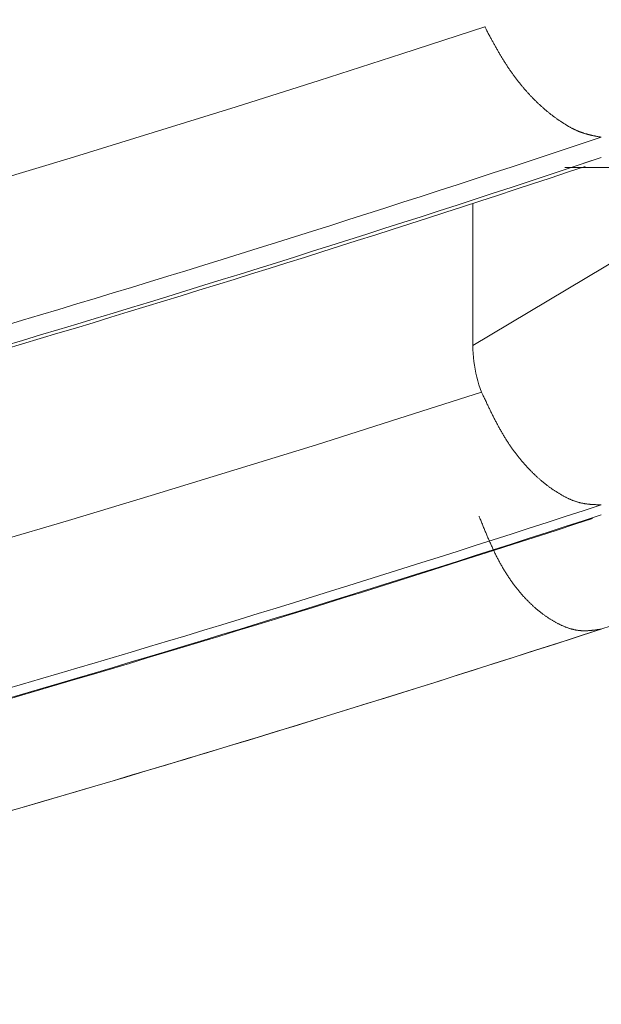
# Model space of a CAD drawing. Extents: x 5162 to 6481, y -3529 to -2085.
# Drawn here: x 5553 to 5553, y -3360 to -3359 of the extents above; entities that cross this region are included whole.
import ezdxf

# ---------------------------------------------------------------- set-up
doc = ezdxf.new("R2010")
doc.units = 0
doc.header["$LTSCALE"] = 2
doc.linetypes.add('DASHED', pattern=[15, 7, -8])
doc.layers.get('0').update_dxf_attribs({"linetype": 'CONTINUOUS'})
doc.layers.add('繪圖線', color=7, linetype='CONTINUOUS')
doc.styles.add('KHOI', font='arial.ttf')
doc.dimstyles.new('khoi', dxfattribs={"dimtxt": 20, "dimasz": 20, "dimexe": 5, "dimexo": 0, "dimgap": 5, "dimtad": 1, "dimdec": 0, "dimzin": 0, "dimdsep": 46, "dimtxsty": 'KHOI', "dimcen": 0.09, "dimclrd": 251, "dimclre": 251, "dimadec": 0, "dimazin": 0, "dimtfac": 1, "dimtdec": 0, "dimtix": 1, "dimtofl": 0, "dimtmove": 0, "dimatfit": 3, "dimfxl": 0, "dimtolj": 1, "dimtzin": 0, "dimarcsym": 0})

msp = doc.modelspace()

# ---------------------------------------------------------------- linework, layer by layer
at = {"layer": '繪圖線', "color": 7, "linetype": 'Continuous', "lineweight": 0}
for p, q in [((5553.12112, -3358.8614), (5553.06328, -3358.88029)), ((5553.12132, -3358.86177), (5553.12112, -3358.8614)), ((5553.12155, -3358.86219), (5553.12132, -3358.86177)), ((5553.1218, -3358.86266), (5553.12155, -3358.86219)), ((5553.12207, -3358.86317), (5553.1218, -3358.86266)), ((5553.12236, -3358.86371), (5553.12207, -3358.86317)), ((5553.12266, -3358.86428), (5553.12236, -3358.86371)), ((5553.12298, -3358.86487), (5553.12266, -3358.86428)), ((5553.1233, -3358.86547), (5553.12298, -3358.86487)), ((5553.12363, -3358.86608), (5553.1233, -3358.86547)), ((5553.12396, -3358.86669), (5553.12363, -3358.86608)), ((5553.12429, -3358.8673), (5553.12396, -3358.86669)), ((5553.12462, -3358.86791), (5553.12429, -3358.8673)), ((5553.12493, -3358.86849), (5553.12462, -3358.86791)), ((5553.12524, -3358.86906), (5553.12493, -3358.86849)), ((5553.12555, -3358.86962), (5553.12524, -3358.86906)), ((5553.12585, -3358.87017), (5553.12555, -3358.86962)), ((5553.12614, -3358.87071), (5553.12585, -3358.87017)), ((5553.12643, -3358.87124), (5553.12614, -3358.87071)), ((5553.12672, -3358.87176), (5553.12643, -3358.87124)), ((5553.12701, -3358.87228), (5553.12672, -3358.87176)), ((5553.12729, -3358.8728), (5553.12701, -3358.87228)), ((5553.12758, -3358.87332), (5553.12729, -3358.8728)), ((5553.12787, -3358.87383), (5553.12758, -3358.87332)), ((5553.06328, -3358.88029), (5553.00544, -3358.8989)), ((5553.12815, -3358.87435), (5553.12787, -3358.87383)), ((5553.12845, -3358.87487), (5553.12815, -3358.87435)), ((5553.12874, -3358.87539), (5553.12845, -3358.87487)), ((5553.12903, -3358.87591), (5553.12874, -3358.87539)), ((5553.12933, -3358.87644), (5553.12903, -3358.87591)), ((5553.12963, -3358.87697), (5553.12933, -3358.87644)), ((5553.12994, -3358.8775), (5553.12963, -3358.87697)), ((5553.13024, -3358.87803), (5553.12994, -3358.8775)), ((5553.13054, -3358.87855), (5553.13024, -3358.87803)), ((5553.13085, -3358.87908), (5553.13054, -3358.87855)), ((5553.13116, -3358.87961), (5553.13085, -3358.87908)), ((5553.13146, -3358.88014), (5553.13116, -3358.87961)), ((5553.13177, -3358.88066), (5553.13146, -3358.88014)), ((5553.13208, -3358.88118), (5553.13177, -3358.88066)), ((5553.13239, -3358.8817), (5553.13208, -3358.88118)), ((5553.1327, -3358.88222), (5553.13239, -3358.8817)), ((5553.133, -3358.88273), (5553.1327, -3358.88222)), ((5553.13331, -3358.88324), (5553.133, -3358.88273)), ((5553.13362, -3358.88375), (5553.13331, -3358.88324)), ((5553.13394, -3358.88426), (5553.13362, -3358.88375)), ((5553.13425, -3358.88477), (5553.13394, -3358.88426)), ((5553.13456, -3358.88527), (5553.13425, -3358.88477)), ((5553.13487, -3358.88578), (5553.13456, -3358.88527)), ((5553.13519, -3358.88628), (5553.13487, -3358.88578)), ((5553.13551, -3358.88678), (5553.13519, -3358.88628)), ((5553.13582, -3358.88727), (5553.13551, -3358.88678)), ((5553.13614, -3358.88777), (5553.13582, -3358.88727)), ((5553.13646, -3358.88826), (5553.13614, -3358.88777)), ((5553.13678, -3358.88876), (5553.13646, -3358.88826)), ((5553.13711, -3358.88925), (5553.13678, -3358.88876)), ((5553.13743, -3358.88974), (5553.13711, -3358.88925)), ((5553.13776, -3358.89023), (5553.13743, -3358.88974)), ((5553.13808, -3358.89071), (5553.13776, -3358.89023)), ((5553.13841, -3358.89119), (5553.13808, -3358.89071)), ((5553.13874, -3358.89168), (5553.13841, -3358.89119)), ((5553.13907, -3358.89215), (5553.13874, -3358.89168)), ((5553.1394, -3358.89263), (5553.13907, -3358.89215)), ((5553.13973, -3358.89311), (5553.1394, -3358.89263)), ((5553.14007, -3358.89358), (5553.13973, -3358.89311)), ((5553.1404, -3358.89405), (5553.14007, -3358.89358)), ((5553.14074, -3358.89452), (5553.1404, -3358.89405)), ((5553.00544, -3358.8989), (5552.94758, -3358.91722)), ((5553.14108, -3358.89498), (5553.14074, -3358.89452)), ((5553.14141, -3358.89545), (5553.14108, -3358.89498)), ((5553.14175, -3358.89591), (5553.14141, -3358.89545)), ((5553.14209, -3358.89637), (5553.14175, -3358.89591)), ((5553.14244, -3358.89682), (5553.14209, -3358.89637)), ((5553.14278, -3358.89728), (5553.14244, -3358.89682)), ((5553.14312, -3358.89773), (5553.14278, -3358.89728)), ((5553.14347, -3358.89818), (5553.14312, -3358.89773)), ((5553.14381, -3358.89863), (5553.14347, -3358.89818)), ((5553.14416, -3358.89907), (5553.14381, -3358.89863)), ((5553.14451, -3358.89952), (5553.14416, -3358.89907)), ((5553.14485, -3358.89996), (5553.14451, -3358.89952)), ((5553.1452, -3358.9004), (5553.14485, -3358.89996)), ((5553.14555, -3358.90083), (5553.1452, -3358.9004)), ((5553.14591, -3358.90127), (5553.14555, -3358.90083)), ((5553.14626, -3358.9017), (5553.14591, -3358.90127)), ((5553.14661, -3358.90213), (5553.14626, -3358.9017)), ((5553.14696, -3358.90256), (5553.14661, -3358.90213)), ((5553.14732, -3358.90298), (5553.14696, -3358.90256)), ((5553.14767, -3358.9034), (5553.14732, -3358.90298)), ((5553.14803, -3358.90382), (5553.14767, -3358.9034)), ((5553.14838, -3358.90424), (5553.14803, -3358.90382)), ((5553.14874, -3358.90466), (5553.14838, -3358.90424)), ((5553.1491, -3358.90507), (5553.14874, -3358.90466)), ((5553.14946, -3358.90548), (5553.1491, -3358.90507)), ((5553.14982, -3358.90589), (5553.14946, -3358.90548)), ((5553.15018, -3358.9063), (5553.14982, -3358.90589)), ((5553.15054, -3358.9067), (5553.15018, -3358.9063)), ((5553.1509, -3358.9071), (5553.15054, -3358.9067)), ((5553.15126, -3358.9075), (5553.1509, -3358.9071)), ((5553.15162, -3358.9079), (5553.15126, -3358.9075)), ((5553.15198, -3358.90829), (5553.15162, -3358.9079)), ((5553.15234, -3358.90868), (5553.15198, -3358.90829)), ((5553.15271, -3358.90907), (5553.15234, -3358.90868)), ((5553.15307, -3358.90946), (5553.15271, -3358.90907)), ((5553.15343, -3358.90984), (5553.15307, -3358.90946)), ((5553.1538, -3358.91022), (5553.15343, -3358.90984)), ((5553.15416, -3358.9106), (5553.1538, -3358.91022)), ((5553.15453, -3358.91098), (5553.15416, -3358.9106)), ((5553.15489, -3358.91135), (5553.15453, -3358.91098)), ((5553.15526, -3358.91173), (5553.15489, -3358.91135)), ((5553.15563, -3358.9121), (5553.15526, -3358.91173)), ((5553.15599, -3358.91246), (5553.15563, -3358.9121)), ((5553.15636, -3358.91283), (5553.15599, -3358.91246)), ((5553.15672, -3358.91319), (5553.15636, -3358.91283)), ((5553.15709, -3358.91355), (5553.15672, -3358.91319)), ((5553.15746, -3358.9139), (5553.15709, -3358.91355)), ((5553.15782, -3358.91426), (5553.15746, -3358.9139)), ((5553.15819, -3358.91461), (5553.15782, -3358.91426)), ((5553.15856, -3358.91496), (5553.15819, -3358.91461)), ((5553.15893, -3358.91531), (5553.15856, -3358.91496)), ((5552.94758, -3358.91722), (5552.88968, -3358.93525)), ((5553.15929, -3358.91565), (5553.15893, -3358.91531)), ((5553.15966, -3358.91599), (5553.15929, -3358.91565)), ((5553.16003, -3358.91633), (5553.15966, -3358.91599)), ((5553.1604, -3358.91667), (5553.16003, -3358.91633)), ((5553.16076, -3358.917), (5553.1604, -3358.91667)), ((5553.16113, -3358.91733), (5553.16076, -3358.917)), ((5553.1615, -3358.91766), (5553.16113, -3358.91733)), ((5553.16187, -3358.91798), (5553.1615, -3358.91766)), ((5553.16223, -3358.91831), (5553.16187, -3358.91798)), ((5553.1626, -3358.91863), (5553.16223, -3358.91831)), ((5553.16297, -3358.91895), (5553.1626, -3358.91863)), ((5553.16334, -3358.91926), (5553.16297, -3358.91895)), ((5553.1637, -3358.91957), (5553.16334, -3358.91926)), ((5553.16407, -3358.91989), (5553.1637, -3358.91957)), ((5553.16444, -3358.92019), (5553.16407, -3358.91989)), ((5553.1648, -3358.9205), (5553.16444, -3358.92019)), ((5553.16517, -3358.9208), (5553.1648, -3358.9205)), ((5553.16554, -3358.9211), (5553.16517, -3358.9208)), ((5553.1659, -3358.9214), (5553.16554, -3358.9211)), ((5553.16627, -3358.9217), (5553.1659, -3358.9214)), ((5553.16664, -3358.92199), (5553.16627, -3358.9217)), ((5553.167, -3358.92228), (5553.16664, -3358.92199)), ((5553.16737, -3358.92257), (5553.167, -3358.92228)), ((5553.16773, -3358.92285), (5553.16737, -3358.92257)), ((5553.1681, -3358.92314), (5553.16773, -3358.92285)), ((5553.16847, -3358.92342), (5553.1681, -3358.92314)), ((5553.16883, -3358.9237), (5553.16847, -3358.92342)), ((5553.1692, -3358.92397), (5553.16883, -3358.9237)), ((5553.16956, -3358.92425), (5553.1692, -3358.92397)), ((5553.16993, -3358.92452), (5553.16956, -3358.92425)), ((5553.17029, -3358.92479), (5553.16993, -3358.92452)), ((5553.17066, -3358.92505), (5553.17029, -3358.92479)), ((5553.17102, -3358.92532), (5553.17066, -3358.92505)), ((5553.17139, -3358.92558), (5553.17102, -3358.92532)), ((5553.17175, -3358.92584), (5553.17139, -3358.92558)), ((5553.17212, -3358.9261), (5553.17175, -3358.92584)), ((5553.17248, -3358.92636), (5553.17212, -3358.9261)), ((5553.17285, -3358.92661), (5553.17248, -3358.92636)), ((5553.17321, -3358.92686), (5553.17285, -3358.92661)), ((5553.17357, -3358.92711), (5553.17321, -3358.92686)), ((5553.17394, -3358.92735), (5553.17357, -3358.92711)), ((5553.1743, -3358.9276), (5553.17394, -3358.92735)), ((5553.17466, -3358.92784), (5553.1743, -3358.9276)), ((5553.17502, -3358.92808), (5553.17466, -3358.92784)), ((5553.17539, -3358.92831), (5553.17502, -3358.92808)), ((5553.17575, -3358.92855), (5553.17539, -3358.92831)), ((5553.17611, -3358.92878), (5553.17575, -3358.92855)), ((5552.88968, -3358.93525), (5552.83174, -3358.95301)), ((5553.17647, -3358.92901), (5553.17611, -3358.92878)), ((5553.17683, -3358.92923), (5553.17647, -3358.92901)), ((5553.17719, -3358.92946), (5553.17683, -3358.92923)), ((5553.17755, -3358.92968), (5553.17719, -3358.92946)), ((5553.17791, -3358.9299), (5553.17755, -3358.92968)), ((5553.17827, -3358.93011), (5553.17791, -3358.9299)), ((5553.17863, -3358.93032), (5553.17827, -3358.93011)), ((5553.17899, -3358.93053), (5553.17863, -3358.93032)), ((5553.17934, -3358.93074), (5553.17899, -3358.93053)), ((5553.1797, -3358.93094), (5553.17934, -3358.93074)), ((5553.18006, -3358.93115), (5553.1797, -3358.93094)), ((5553.18041, -3358.93134), (5553.18006, -3358.93115)), ((5553.18077, -3358.93154), (5553.18041, -3358.93134)), ((5553.18112, -3358.93173), (5553.18077, -3358.93154)), ((5553.18148, -3358.93192), (5553.18112, -3358.93173)), ((5553.18183, -3358.93211), (5553.18148, -3358.93192)), ((5553.18219, -3358.93229), (5553.18183, -3358.93211)), ((5553.18254, -3358.93247), (5553.18219, -3358.93229)), ((5553.18289, -3358.93265), (5553.18254, -3358.93247)), ((5553.18324, -3358.93282), (5553.18289, -3358.93265)), ((5553.18359, -3358.93299), (5553.18324, -3358.93282)), ((5553.18394, -3358.93316), (5553.18359, -3358.93299)), ((5553.18429, -3358.93332), (5553.18394, -3358.93316)), ((5553.18464, -3358.93348), (5553.18429, -3358.93332)), ((5553.18499, -3358.93364), (5553.18464, -3358.93348)), ((5553.18533, -3358.93379), (5553.18499, -3358.93364)), ((5553.18568, -3358.93395), (5553.18533, -3358.93379)), ((5553.18602, -3358.93409), (5553.18568, -3358.93395)), ((5553.18637, -3358.93424), (5553.18602, -3358.93409)), ((5553.18671, -3358.93438), (5553.18637, -3358.93424)), ((5553.18705, -3358.93452), (5553.18671, -3358.93438)), ((5553.18739, -3358.93465), (5553.18705, -3358.93452)), ((5553.18773, -3358.93478), (5553.18739, -3358.93465)), ((5553.18807, -3358.93491), (5553.18773, -3358.93478)), ((5553.18841, -3358.93503), (5553.18807, -3358.93491)), ((5553.18875, -3358.93515), (5553.18841, -3358.93503)), ((5553.18909, -3358.93527), (5553.18875, -3358.93515)), ((5553.18942, -3358.93539), (5553.18909, -3358.93527)), ((5553.18976, -3358.9355), (5553.18942, -3358.93539)), ((5553.1901, -3358.93561), (5553.18976, -3358.9355)), ((5553.19043, -3358.93572), (5553.1901, -3358.93561)), ((5553.19077, -3358.93582), (5553.19043, -3358.93572)), ((5553.19111, -3358.93593), (5553.19077, -3358.93582)), ((5553.19144, -3358.93603), (5553.19111, -3358.93593)), ((5553.19178, -3358.93613), (5553.19144, -3358.93603)), ((5553.19211, -3358.93622), (5553.19178, -3358.93613)), ((5553.19245, -3358.93632), (5553.19211, -3358.93622)), ((5553.19278, -3358.93641), (5553.19245, -3358.93632)), ((5553.19311, -3358.9365), (5553.19278, -3358.93641)), ((5553.19344, -3358.93658), (5553.19311, -3358.9365)), ((5553.19377, -3358.93667), (5553.19344, -3358.93658)), ((5553.1941, -3358.93675), (5553.19377, -3358.93667)), ((5553.19442, -3358.93683), (5553.1941, -3358.93675)), ((5553.19474, -3358.93691), (5553.19442, -3358.93683)), ((5553.19506, -3358.93699), (5553.19474, -3358.93691)), ((5553.19537, -3358.93706), (5553.19506, -3358.93699)), ((5553.19569, -3358.93713), (5553.19537, -3358.93706)), ((5553.19601, -3358.9372), (5553.19569, -3358.93713)), ((5553.19632, -3358.93727), (5553.19601, -3358.9372)), ((5553.19664, -3358.93734), (5553.19632, -3358.93727)), ((5553.19696, -3358.93741), (5553.19664, -3358.93734)), ((5553.19729, -3358.93748), (5553.19696, -3358.93741)), ((5553.19762, -3358.93755), (5553.19729, -3358.93748)), ((5553.19795, -3358.93762), (5553.19762, -3358.93755)), ((5553.1983, -3358.93768), (5553.19795, -3358.93762)), ((5553.19865, -3358.93775), (5553.1983, -3358.93768)), ((5553.19901, -3358.93782), (5553.19865, -3358.93775)), ((5553.19937, -3358.93789), (5553.19901, -3358.93782)), ((5553.19974, -3358.93796), (5553.19937, -3358.93789)), ((5553.20011, -3358.93803), (5553.19974, -3358.93796)), ((5553.20047, -3358.9381), (5553.20011, -3358.93803)), ((5553.20082, -3358.93816), (5553.20047, -3358.9381)), ((5553.20115, -3358.93822), (5553.20082, -3358.93816)), ((5553.20148, -3358.93828), (5553.20115, -3358.93822)), ((5553.20178, -3358.93834), (5553.20148, -3358.93828)), ((5553.20206, -3358.93839), (5553.20178, -3358.93834)), ((5553.20231, -3358.93844), (5553.20206, -3358.93839)), ((5553.20253, -3358.93848), (5553.20231, -3358.93844)), ((5552.83174, -3358.95301), (5552.77373, -3358.9705)), ((5553.19038, -3358.95652), (5553.20253, -3358.95267)), ((5553.32088, -3358.95967), (5553.11285, -3359.08381)), ((5553.17694, -3358.95958), (5553.56334, -3358.95983)), ((5553.11285, -3358.98463), (5553.11285, -3359.08381)), ((5553.11285, -3359.08381), (5553.11289, -3359.08658)), ((5553.11289, -3359.08658), (5553.11302, -3359.08935)), ((5553.11302, -3359.08935), (5553.11323, -3359.09211)), ((5553.11323, -3359.09211), (5553.11353, -3359.09488)), ((5553.11353, -3359.09488), (5553.11391, -3359.09764)), ((5553.11391, -3359.09764), (5553.11437, -3359.10038)), ((5553.11437, -3359.10038), (5553.11492, -3359.10311)), ((5553.11492, -3359.10311), (5553.11556, -3359.10582)), ((5553.11556, -3359.10582), (5553.11628, -3359.10851)), ((5553.11628, -3359.10851), (5553.11708, -3359.11116)), ((5553.11708, -3359.11116), (5553.11797, -3359.11379)), ((5553.11797, -3359.11379), (5553.11894, -3359.11638)), ((5553.11894, -3359.11638), (5553.06125, -3359.13484)), ((5553.11913, -3359.11679), (5553.11894, -3359.11638)), ((5553.11935, -3359.11726), (5553.11913, -3359.11679)), ((5553.11959, -3359.11778), (5553.11935, -3359.11726)), ((5553.11986, -3359.11834), (5553.11959, -3359.11778)), ((5553.12014, -3359.11894), (5553.11986, -3359.11834)), ((5553.12043, -3359.11957), (5553.12014, -3359.11894)), ((5553.12074, -3359.12022), (5553.12043, -3359.11957)), ((5553.12106, -3359.12089), (5553.12074, -3359.12022)), ((5553.12137, -3359.12157), (5553.12106, -3359.12089)), ((5553.1217, -3359.12225), (5553.12137, -3359.12157)), ((5553.12202, -3359.12292), (5553.1217, -3359.12225)), ((5553.12233, -3359.12359), (5553.12202, -3359.12292)), ((5553.12264, -3359.12424), (5553.12233, -3359.12359)), ((5553.12294, -3359.12487), (5553.12264, -3359.12424)), ((5553.12324, -3359.12549), (5553.12294, -3359.12487)), ((5553.12353, -3359.1261), (5553.12324, -3359.12549)), ((5553.12381, -3359.12669), (5553.12353, -3359.1261)), ((5553.1241, -3359.12728), (5553.12381, -3359.12669)), ((5553.12438, -3359.12786), (5553.1241, -3359.12728)), ((5553.12466, -3359.12843), (5553.12438, -3359.12786)), ((5553.06125, -3359.13484), (5553.00357, -3359.15301)), ((5553.12494, -3359.12901), (5553.12466, -3359.12843)), ((5553.12521, -3359.12958), (5553.12494, -3359.12901)), ((5553.12549, -3359.13015), (5553.12521, -3359.12958)), ((5553.12578, -3359.13072), (5553.12549, -3359.13015)), ((5553.12606, -3359.13129), (5553.12578, -3359.13072)), ((5553.12635, -3359.13187), (5553.12606, -3359.13129)), ((5553.12664, -3359.13245), (5553.12635, -3359.13187)), ((5553.12693, -3359.13303), (5553.12664, -3359.13245)), ((5553.12723, -3359.13361), (5553.12693, -3359.13303)), ((5553.12752, -3359.1342), (5553.12723, -3359.13361)), ((5553.12782, -3359.13478), (5553.12752, -3359.1342)), ((5553.12812, -3359.13536), (5553.12782, -3359.13478)), ((5553.12842, -3359.13595), (5553.12812, -3359.13536)), ((5553.12872, -3359.13653), (5553.12842, -3359.13595)), ((5553.12902, -3359.13711), (5553.12872, -3359.13653)), ((5553.12933, -3359.13769), (5553.12902, -3359.13711)), ((5553.12963, -3359.13826), (5553.12933, -3359.13769)), ((5553.12993, -3359.13883), (5553.12963, -3359.13826)), ((5553.13024, -3359.1394), (5553.12993, -3359.13883)), ((5553.13055, -3359.13997), (5553.13024, -3359.1394)), ((5553.13085, -3359.14053), (5553.13055, -3359.13997)), ((5553.13116, -3359.14109), (5553.13085, -3359.14053)), ((5553.13147, -3359.14165), (5553.13116, -3359.14109)), ((5553.13178, -3359.14221), (5553.13147, -3359.14165)), ((5553.13209, -3359.14276), (5553.13178, -3359.14221)), ((5553.1324, -3359.14331), (5553.13209, -3359.14276)), ((5553.13272, -3359.14386), (5553.1324, -3359.14331)), ((5553.13303, -3359.14441), (5553.13272, -3359.14386)), ((5553.13335, -3359.14496), (5553.13303, -3359.14441)), ((5553.13367, -3359.1455), (5553.13335, -3359.14496)), ((5553.13399, -3359.14604), (5553.13367, -3359.1455)), ((5553.13431, -3359.14658), (5553.13399, -3359.14604)), ((5553.13463, -3359.14712), (5553.13431, -3359.14658)), ((5553.13496, -3359.14766), (5553.13463, -3359.14712)), ((5553.13529, -3359.14819), (5553.13496, -3359.14766)), ((5553.13562, -3359.14872), (5553.13529, -3359.14819)), ((5553.00357, -3359.15301), (5552.94588, -3359.17091)), ((5553.13595, -3359.14925), (5553.13562, -3359.14872)), ((5553.13628, -3359.14977), (5553.13595, -3359.14925)), ((5553.13661, -3359.15029), (5553.13628, -3359.14977)), ((5553.13695, -3359.15081), (5553.13661, -3359.15029)), ((5553.13728, -3359.15133), (5553.13695, -3359.15081)), ((5553.13762, -3359.15185), (5553.13728, -3359.15133)), ((5553.13796, -3359.15236), (5553.13762, -3359.15185)), ((5553.1383, -3359.15287), (5553.13796, -3359.15236)), ((5553.13864, -3359.15337), (5553.1383, -3359.15287)), ((5553.13899, -3359.15388), (5553.13864, -3359.15337)), ((5553.13933, -3359.15438), (5553.13899, -3359.15388)), ((5553.13968, -3359.15487), (5553.13933, -3359.15438)), ((5553.14003, -3359.15537), (5553.13968, -3359.15487)), ((5553.14038, -3359.15586), (5553.14003, -3359.15537)), ((5553.14073, -3359.15635), (5553.14038, -3359.15586)), ((5553.14108, -3359.15684), (5553.14073, -3359.15635)), ((5553.14144, -3359.15732), (5553.14108, -3359.15684)), ((5553.14179, -3359.1578), (5553.14144, -3359.15732)), ((5553.14215, -3359.15828), (5553.14179, -3359.1578)), ((5553.14251, -3359.15875), (5553.14215, -3359.15828)), ((5553.14287, -3359.15923), (5553.14251, -3359.15875)), ((5553.14322, -3359.1597), (5553.14287, -3359.15923)), ((5553.14359, -3359.16016), (5553.14322, -3359.1597)), ((5553.14395, -3359.16063), (5553.14359, -3359.16016)), ((5553.14431, -3359.16109), (5553.14395, -3359.16063)), ((5553.14468, -3359.16155), (5553.14431, -3359.16109)), ((5553.14504, -3359.162), (5553.14468, -3359.16155)), ((5553.14541, -3359.16245), (5553.14504, -3359.162)), ((5553.14577, -3359.1629), (5553.14541, -3359.16245)), ((5553.14614, -3359.16335), (5553.14577, -3359.1629)), ((5553.14651, -3359.16379), (5553.14614, -3359.16335)), ((5553.14688, -3359.16424), (5553.14651, -3359.16379)), ((5553.14725, -3359.16467), (5553.14688, -3359.16424)), ((5553.14762, -3359.16511), (5553.14725, -3359.16467)), ((5553.14799, -3359.16554), (5553.14762, -3359.16511)), ((5553.14837, -3359.16597), (5553.14799, -3359.16554)), ((5553.14874, -3359.16639), (5553.14837, -3359.16597)), ((5553.14912, -3359.16682), (5553.14874, -3359.16639)), ((5553.14949, -3359.16724), (5553.14912, -3359.16682)), ((5553.14987, -3359.16765), (5553.14949, -3359.16724)), ((5553.15024, -3359.16807), (5553.14987, -3359.16765)), ((5553.15062, -3359.16848), (5553.15024, -3359.16807)), ((5553.151, -3359.16889), (5553.15062, -3359.16848)), ((5553.15138, -3359.16929), (5553.151, -3359.16889)), ((5552.94588, -3359.17091), (5552.88816, -3359.18853)), ((5553.15176, -3359.16969), (5553.15138, -3359.16929)), ((5553.15214, -3359.17009), (5553.15176, -3359.16969)), ((5553.15251, -3359.17049), (5553.15214, -3359.17009)), ((5553.1529, -3359.17088), (5553.15251, -3359.17049)), ((5553.15328, -3359.17127), (5553.1529, -3359.17088)), ((5553.15366, -3359.17165), (5553.15328, -3359.17127)), ((5553.15404, -3359.17204), (5553.15366, -3359.17165)), ((5553.15442, -3359.17241), (5553.15404, -3359.17204)), ((5553.1548, -3359.17279), (5553.15442, -3359.17241)), ((5553.15518, -3359.17316), (5553.1548, -3359.17279)), ((5553.15557, -3359.17353), (5553.15518, -3359.17316)), ((5553.15595, -3359.1739), (5553.15557, -3359.17353)), ((5553.15633, -3359.17427), (5553.15595, -3359.1739)), ((5553.15672, -3359.17463), (5553.15633, -3359.17427)), ((5553.1571, -3359.17498), (5553.15672, -3359.17463)), ((5553.15748, -3359.17534), (5553.1571, -3359.17498)), ((5553.15787, -3359.17569), (5553.15748, -3359.17534)), ((5553.15825, -3359.17604), (5553.15787, -3359.17569)), ((5553.15863, -3359.17638), (5553.15825, -3359.17604)), ((5553.15902, -3359.17672), (5553.15863, -3359.17638)), ((5553.1594, -3359.17706), (5553.15902, -3359.17672)), ((5553.15979, -3359.17739), (5553.1594, -3359.17706)), ((5553.16017, -3359.17773), (5553.15979, -3359.17739)), ((5553.16055, -3359.17805), (5553.16017, -3359.17773)), ((5553.16094, -3359.17838), (5553.16055, -3359.17805)), ((5553.16132, -3359.1787), (5553.16094, -3359.17838)), ((5553.1617, -3359.17902), (5553.16132, -3359.1787)), ((5553.16209, -3359.17933), (5553.1617, -3359.17902)), ((5553.16247, -3359.17965), (5553.16209, -3359.17933)), ((5553.16285, -3359.17996), (5553.16247, -3359.17965)), ((5553.16324, -3359.18026), (5553.16285, -3359.17996)), ((5553.16362, -3359.18056), (5553.16324, -3359.18026)), ((5553.164, -3359.18086), (5553.16362, -3359.18056)), ((5553.16439, -3359.18116), (5553.164, -3359.18086)), ((5553.16477, -3359.18145), (5553.16439, -3359.18116)), ((5553.16515, -3359.18175), (5553.16477, -3359.18145)), ((5553.16554, -3359.18203), (5553.16515, -3359.18175)), ((5553.16592, -3359.18232), (5553.16554, -3359.18203)), ((5553.1663, -3359.1826), (5553.16592, -3359.18232)), ((5553.16668, -3359.18288), (5553.1663, -3359.1826)), ((5553.16707, -3359.18315), (5553.16668, -3359.18288)), ((5552.88816, -3359.18853), (5552.8304, -3359.20588)), ((5553.16745, -3359.18343), (5553.16707, -3359.18315)), ((5553.16783, -3359.1837), (5553.16745, -3359.18343)), ((5553.16821, -3359.18396), (5553.16783, -3359.1837)), ((5553.1686, -3359.18423), (5553.16821, -3359.18396)), ((5553.16898, -3359.18449), (5553.1686, -3359.18423)), ((5553.16936, -3359.18475), (5553.16898, -3359.18449)), ((5553.16974, -3359.185), (5553.16936, -3359.18475)), ((5553.17012, -3359.18526), (5553.16974, -3359.185)), ((5553.1705, -3359.18551), (5553.17012, -3359.18526)), ((5553.17089, -3359.18575), (5553.1705, -3359.18551)), ((5553.17127, -3359.186), (5553.17089, -3359.18575)), ((5553.17165, -3359.18624), (5553.17127, -3359.186)), ((5553.17203, -3359.18648), (5553.17165, -3359.18624)), ((5553.17241, -3359.18671), (5553.17203, -3359.18648)), ((5553.17279, -3359.18695), (5553.17241, -3359.18671)), ((5553.17317, -3359.18718), (5553.17279, -3359.18695)), ((5553.17355, -3359.1874), (5553.17317, -3359.18718)), ((5553.17393, -3359.18763), (5553.17355, -3359.1874)), ((5553.17431, -3359.18785), (5553.17393, -3359.18763)), ((5553.17468, -3359.18807), (5553.17431, -3359.18785)), ((5553.17506, -3359.18828), (5553.17468, -3359.18807)), ((5553.17544, -3359.18849), (5553.17506, -3359.18828)), ((5553.17582, -3359.1887), (5553.17544, -3359.18849)), ((5553.17619, -3359.1889), (5553.17582, -3359.1887)), ((5553.17657, -3359.18911), (5553.17619, -3359.1889)), ((5553.17695, -3359.1893), (5553.17657, -3359.18911)), ((5553.17732, -3359.1895), (5553.17695, -3359.1893)), ((5553.1777, -3359.18969), (5553.17732, -3359.1895)), ((5553.17807, -3359.18988), (5553.1777, -3359.18969)), ((5553.17844, -3359.19007), (5553.17807, -3359.18988)), ((5553.17882, -3359.19025), (5553.17844, -3359.19007)), ((5553.17919, -3359.19042), (5553.17882, -3359.19025)), ((5553.17956, -3359.1906), (5553.17919, -3359.19042)), ((5553.17993, -3359.19077), (5553.17956, -3359.1906)), ((5553.1803, -3359.19094), (5553.17993, -3359.19077)), ((5553.18067, -3359.1911), (5553.1803, -3359.19094)), ((5553.18104, -3359.19126), (5553.18067, -3359.1911)), ((5553.18141, -3359.19142), (5553.18104, -3359.19126)), ((5553.18178, -3359.19157), (5553.18141, -3359.19142)), ((5553.18215, -3359.19172), (5553.18178, -3359.19157)), ((5553.18251, -3359.19186), (5553.18215, -3359.19172)), ((5553.18288, -3359.192), (5553.18251, -3359.19186)), ((5553.18324, -3359.19214), (5553.18288, -3359.192)), ((5553.18361, -3359.19227), (5553.18324, -3359.19214)), ((5553.18397, -3359.1924), (5553.18361, -3359.19227)), ((5553.18433, -3359.19253), (5553.18397, -3359.1924)), ((5553.18469, -3359.19265), (5553.18433, -3359.19253)), ((5553.18505, -3359.19277), (5553.18469, -3359.19265)), ((5553.18541, -3359.19288), (5553.18505, -3359.19277)), ((5553.18577, -3359.19299), (5553.18541, -3359.19288)), ((5553.18613, -3359.1931), (5553.18577, -3359.19299)), ((5553.18648, -3359.1932), (5553.18613, -3359.1931)), ((5553.18684, -3359.1933), (5553.18648, -3359.1932)), ((5553.18719, -3359.19339), (5553.18684, -3359.1933)), ((5553.18755, -3359.19348), (5553.18719, -3359.19339)), ((5553.1879, -3359.19357), (5553.18755, -3359.19348)), ((5553.18825, -3359.19365), (5553.1879, -3359.19357)), ((5553.1886, -3359.19373), (5553.18825, -3359.19365)), ((5553.18895, -3359.1938), (5553.1886, -3359.19373)), ((5553.1893, -3359.19388), (5553.18895, -3359.1938)), ((5553.18965, -3359.19394), (5553.1893, -3359.19388)), ((5553.19, -3359.19401), (5553.18965, -3359.19394)), ((5553.19035, -3359.19407), (5553.19, -3359.19401)), ((5553.1907, -3359.19413), (5553.19035, -3359.19407)), ((5553.19105, -3359.19419), (5553.1907, -3359.19413)), ((5553.19139, -3359.19424), (5553.19105, -3359.19419)), ((5553.19174, -3359.19429), (5553.19139, -3359.19424)), ((5553.19209, -3359.19434), (5553.19174, -3359.19429)), ((5553.19243, -3359.19439), (5553.19209, -3359.19434)), ((5553.19278, -3359.19443), (5553.19243, -3359.19439)), ((5553.19312, -3359.19447), (5553.19278, -3359.19443)), ((5553.19346, -3359.19451), (5553.19312, -3359.19447)), ((5553.1938, -3359.19455), (5553.19346, -3359.19451)), ((5553.19413, -3359.19458), (5553.1938, -3359.19455)), ((5553.19447, -3359.19462), (5553.19413, -3359.19458)), ((5553.1948, -3359.19465), (5553.19447, -3359.19462)), ((5553.19512, -3359.19467), (5553.1948, -3359.19465)), ((5553.19545, -3359.1947), (5553.19512, -3359.19467)), ((5553.19578, -3359.19472), (5553.19545, -3359.1947)), ((5553.1961, -3359.19475), (5553.19578, -3359.19472)), ((5553.19643, -3359.19477), (5553.1961, -3359.19475)), ((5553.19677, -3359.19479), (5553.19643, -3359.19477)), ((5553.1971, -3359.19481), (5553.19677, -3359.19479)), ((5553.19745, -3359.19482), (5553.1971, -3359.19481)), ((5553.1978, -3359.19484), (5553.19745, -3359.19482)), ((5553.19815, -3359.19486), (5553.1978, -3359.19484)), ((5553.19852, -3359.19487), (5553.19815, -3359.19486)), ((5553.19889, -3359.19488), (5553.19852, -3359.19487)), ((5553.19927, -3359.1949), (5553.19889, -3359.19488)), ((5553.19964, -3359.19491), (5553.19927, -3359.1949)), ((5553.20002, -3359.19492), (5553.19964, -3359.19491)), ((5553.20039, -3359.19493), (5553.20002, -3359.19492)), ((5553.20076, -3359.19494), (5553.20039, -3359.19493)), ((5553.20111, -3359.19495), (5553.20076, -3359.19494)), ((5553.20144, -3359.19496), (5553.20111, -3359.19495)), ((5553.20175, -3359.19496), (5553.20144, -3359.19496)), ((5553.20204, -3359.19497), (5553.20175, -3359.19496)), ((5553.2023, -3359.19497), (5553.20204, -3359.19497)), ((5553.20253, -3359.19498), (5553.2023, -3359.19497)), ((5553.11733, -3359.20333), (5553.11714, -3359.20288)), ((5553.11753, -3359.20384), (5553.11733, -3359.20333)), ((5552.8304, -3359.20588), (5552.77258, -3359.22297)), ((5553.11777, -3359.20441), (5553.11753, -3359.20384)), ((5553.11802, -3359.20503), (5553.11777, -3359.20441)), ((5553.11829, -3359.20569), (5553.11802, -3359.20503)), ((5553.11857, -3359.20638), (5553.11829, -3359.20569)), ((5553.11886, -3359.2071), (5553.11857, -3359.20638)), ((5553.11916, -3359.20783), (5553.11886, -3359.2071)), ((5553.11946, -3359.20857), (5553.11916, -3359.20783)), ((5553.11977, -3359.20932), (5553.11946, -3359.20857)), ((5553.12007, -3359.21006), (5553.11977, -3359.20932)), ((5553.12037, -3359.21079), (5553.12007, -3359.21006)), ((5553.12067, -3359.21151), (5553.12037, -3359.21079)), ((5553.12096, -3359.2122), (5553.12067, -3359.21151)), ((5553.12124, -3359.21288), (5553.12096, -3359.2122)), ((5553.12152, -3359.21355), (5553.12124, -3359.21288)), ((5553.12179, -3359.2142), (5553.12152, -3359.21355)), ((5553.12206, -3359.21484), (5553.12179, -3359.2142)), ((5553.12233, -3359.21548), (5553.12206, -3359.21484)), ((5553.1226, -3359.21611), (5553.12233, -3359.21548)), ((5553.12287, -3359.21674), (5553.1226, -3359.21611)), ((5553.12313, -3359.21736), (5553.12287, -3359.21674)), ((5553.1234, -3359.21799), (5553.12313, -3359.21736)), ((5553.12367, -3359.21861), (5553.1234, -3359.21799)), ((5553.12395, -3359.21924), (5553.12367, -3359.21861)), ((5553.12422, -3359.21987), (5553.12395, -3359.21924)), ((5553.1245, -3359.22051), (5553.12422, -3359.21987)), ((5553.12479, -3359.22114), (5553.1245, -3359.22051)), ((5553.12507, -3359.22178), (5553.12479, -3359.22114)), ((5553.12535, -3359.22242), (5553.12507, -3359.22178)), ((5553.12564, -3359.22306), (5553.12535, -3359.22242)), ((5553.12593, -3359.2237), (5553.12564, -3359.22306)), ((5553.12622, -3359.22433), (5553.12593, -3359.2237)), ((5553.12652, -3359.22497), (5553.12622, -3359.22433)), ((5553.12681, -3359.2256), (5553.12652, -3359.22497)), ((5553.1271, -3359.22623), (5553.12681, -3359.2256)), ((5553.1274, -3359.22686), (5553.1271, -3359.22623)), ((5553.1277, -3359.22749), (5553.1274, -3359.22686)), ((5553.12799, -3359.22811), (5553.1277, -3359.22749)), ((5553.12829, -3359.22872), (5553.12799, -3359.22811)), ((5553.12859, -3359.22934), (5553.12829, -3359.22872)), ((5553.12889, -3359.22995), (5553.12859, -3359.22934)), ((5553.1292, -3359.23056), (5553.12889, -3359.22995)), ((5553.1295, -3359.23117), (5553.1292, -3359.23056)), ((5553.12981, -3359.23177), (5553.1295, -3359.23117)), ((5553.13011, -3359.23237), (5553.12981, -3359.23177)), ((5553.13042, -3359.23297), (5553.13011, -3359.23237)), ((5553.13073, -3359.23356), (5553.13042, -3359.23297)), ((5553.13105, -3359.23416), (5553.13073, -3359.23356)), ((5553.13136, -3359.23475), (5553.13105, -3359.23416)), ((5553.13168, -3359.23533), (5553.13136, -3359.23475)), ((5553.132, -3359.23592), (5553.13168, -3359.23533)), ((5553.13232, -3359.2365), (5553.132, -3359.23592)), ((5553.13264, -3359.23708), (5553.13232, -3359.2365)), ((5553.13297, -3359.23766), (5553.13264, -3359.23708)), ((5553.13329, -3359.23823), (5553.13297, -3359.23766)), ((5553.13362, -3359.23881), (5553.13329, -3359.23823)), ((5553.13396, -3359.23937), (5553.13362, -3359.23881)), ((5553.13429, -3359.23994), (5553.13396, -3359.23937)), ((5553.13463, -3359.2405), (5553.13429, -3359.23994)), ((5553.13496, -3359.24106), (5553.13463, -3359.2405)), ((5553.1353, -3359.24161), (5553.13496, -3359.24106)), ((5553.13564, -3359.24216), (5553.1353, -3359.24161)), ((5553.13599, -3359.24271), (5553.13564, -3359.24216)), ((5553.13633, -3359.24325), (5553.13599, -3359.24271)), ((5553.13668, -3359.2438), (5553.13633, -3359.24325)), ((5553.13703, -3359.24433), (5553.13668, -3359.2438)), ((5553.13738, -3359.24487), (5553.13703, -3359.24433)), ((5553.13774, -3359.2454), (5553.13738, -3359.24487)), ((5553.13809, -3359.24593), (5553.13774, -3359.2454)), ((5553.13845, -3359.24645), (5553.13809, -3359.24593)), ((5553.1388, -3359.24697), (5553.13845, -3359.24645)), ((5553.13916, -3359.24749), (5553.1388, -3359.24697)), ((5553.13953, -3359.248), (5553.13916, -3359.24749)), ((5553.13989, -3359.24851), (5553.13953, -3359.248)), ((5553.14025, -3359.24902), (5553.13989, -3359.24851)), ((5553.14062, -3359.24952), (5553.14025, -3359.24902)), ((5553.14099, -3359.25002), (5553.14062, -3359.24952)), ((5553.14136, -3359.25052), (5553.14099, -3359.25002)), ((5553.14173, -3359.25101), (5553.14136, -3359.25052)), ((5553.1421, -3359.2515), (5553.14173, -3359.25101)), ((5553.14247, -3359.25199), (5553.1421, -3359.2515)), ((5553.14285, -3359.25247), (5553.14247, -3359.25199)), ((5553.14322, -3359.25295), (5553.14285, -3359.25247)), ((5553.1436, -3359.25343), (5553.14322, -3359.25295)), ((5553.14398, -3359.2539), (5553.1436, -3359.25343)), ((5553.14436, -3359.25437), (5553.14398, -3359.2539)), ((5553.14474, -3359.25483), (5553.14436, -3359.25437)), ((5553.14512, -3359.25529), (5553.14474, -3359.25483)), ((5553.1455, -3359.25575), (5553.14512, -3359.25529)), ((5553.14588, -3359.2562), (5553.1455, -3359.25575)), ((5553.14627, -3359.25665), (5553.14588, -3359.2562)), ((5553.14666, -3359.2571), (5553.14627, -3359.25665)), ((5553.14704, -3359.25754), (5553.14666, -3359.2571)), ((5553.14743, -3359.25798), (5553.14704, -3359.25754)), ((5553.14782, -3359.25842), (5553.14743, -3359.25798)), ((5553.14821, -3359.25885), (5553.14782, -3359.25842)), ((5553.1486, -3359.25928), (5553.14821, -3359.25885)), ((5553.14899, -3359.2597), (5553.1486, -3359.25928)), ((5553.14938, -3359.26012), (5553.14899, -3359.2597)), ((5553.14977, -3359.26054), (5553.14938, -3359.26012)), ((5553.15017, -3359.26095), (5553.14977, -3359.26054)), ((5553.15056, -3359.26136), (5553.15017, -3359.26095)), ((5553.15095, -3359.26176), (5553.15056, -3359.26136)), ((5553.15135, -3359.26216), (5553.15095, -3359.26176)), ((5553.15174, -3359.26256), (5553.15135, -3359.26216)), ((5553.15214, -3359.26296), (5553.15174, -3359.26256)), ((5553.15254, -3359.26335), (5553.15214, -3359.26296)), ((5553.15293, -3359.26373), (5553.15254, -3359.26335)), ((5553.15333, -3359.26411), (5553.15293, -3359.26373)), ((5553.15373, -3359.26449), (5553.15333, -3359.26411)), ((5553.15413, -3359.26487), (5553.15373, -3359.26449)), ((5553.15452, -3359.26524), (5553.15413, -3359.26487)), ((5553.15492, -3359.2656), (5553.15452, -3359.26524)), ((5553.15532, -3359.26596), (5553.15492, -3359.2656)), ((5553.15572, -3359.26632), (5553.15532, -3359.26596)), ((5553.15612, -3359.26668), (5553.15572, -3359.26632)), ((5553.15652, -3359.26703), (5553.15612, -3359.26668)), ((5553.15692, -3359.26737), (5553.15652, -3359.26703)), ((5553.15732, -3359.26772), (5553.15692, -3359.26737)), ((5553.15772, -3359.26805), (5553.15732, -3359.26772)), ((5553.15812, -3359.26839), (5553.15772, -3359.26805)), ((5553.15852, -3359.26872), (5553.15812, -3359.26839)), ((5553.15892, -3359.26905), (5553.15852, -3359.26872)), ((5553.15932, -3359.26937), (5553.15892, -3359.26905)), ((5553.15972, -3359.26969), (5553.15932, -3359.26937)), ((5553.16011, -3359.27), (5553.15972, -3359.26969)), ((5553.16051, -3359.27031), (5553.16011, -3359.27)), ((5553.16091, -3359.27062), (5553.16051, -3359.27031)), ((5553.16131, -3359.27092), (5553.16091, -3359.27062)), ((5553.16171, -3359.27122), (5553.16131, -3359.27092)), ((5553.16211, -3359.27152), (5553.16171, -3359.27122)), ((5553.16251, -3359.27181), (5553.16211, -3359.27152)), ((5553.16291, -3359.2721), (5553.16251, -3359.27181)), ((5553.16331, -3359.27238), (5553.16291, -3359.2721)), ((5553.16371, -3359.27266), (5553.16331, -3359.27238)), ((5553.16411, -3359.27294), (5553.16371, -3359.27266)), ((5553.16451, -3359.27321), (5553.16411, -3359.27294)), ((5553.16491, -3359.27348), (5553.16451, -3359.27321)), ((5553.16531, -3359.27375), (5553.16491, -3359.27348)), ((5553.16571, -3359.27401), (5553.16531, -3359.27375)), ((5553.16611, -3359.27427), (5553.16571, -3359.27401)), ((5553.1665, -3359.27453), (5553.16611, -3359.27427)), ((5553.1669, -3359.27478), (5553.1665, -3359.27453)), ((5553.1673, -3359.27503), (5553.1669, -3359.27478)), ((5553.1677, -3359.27527), (5553.1673, -3359.27503)), ((5553.1681, -3359.27551), (5553.1677, -3359.27527)), ((5553.1685, -3359.27575), (5553.1681, -3359.27551)), ((5553.16889, -3359.27599), (5553.1685, -3359.27575)), ((5553.16929, -3359.27622), (5553.16889, -3359.27599)), ((5553.16969, -3359.27645), (5553.16929, -3359.27622)), ((5553.17009, -3359.27667), (5553.16969, -3359.27645)), ((5553.17048, -3359.27689), (5553.17009, -3359.27667)), ((5553.17088, -3359.27711), (5553.17048, -3359.27689)), ((5553.17128, -3359.27732), (5553.17088, -3359.27711)), ((5553.17167, -3359.27753), (5553.17128, -3359.27732)), ((5553.17207, -3359.27774), (5553.17167, -3359.27753)), ((5553.17247, -3359.27794), (5553.17207, -3359.27774)), ((5553.17286, -3359.27814), (5553.17247, -3359.27794)), ((5553.17326, -3359.27834), (5553.17286, -3359.27814)), ((5553.17365, -3359.27853), (5553.17326, -3359.27834)), ((5553.17405, -3359.27872), (5553.17365, -3359.27853)), ((5553.17444, -3359.27891), (5553.17405, -3359.27872)), ((5553.17483, -3359.27909), (5553.17444, -3359.27891)), ((5553.17523, -3359.27926), (5553.17483, -3359.27909)), ((5553.17562, -3359.27944), (5553.17523, -3359.27926)), ((5553.17601, -3359.27961), (5553.17562, -3359.27944)), ((5553.1764, -3359.27977), (5553.17601, -3359.27961)), ((5553.17679, -3359.27994), (5553.1764, -3359.27977)), ((5553.17718, -3359.28009), (5553.17679, -3359.27994)), ((5553.17757, -3359.28025), (5553.17718, -3359.28009)), ((5553.17796, -3359.2804), (5553.17757, -3359.28025)), ((5553.17835, -3359.28054), (5553.17796, -3359.2804)), ((5553.17874, -3359.28068), (5553.17835, -3359.28054)), ((5553.17912, -3359.28082), (5553.17874, -3359.28068)), ((5553.17951, -3359.28095), (5553.17912, -3359.28082)), ((5553.1799, -3359.28108), (5553.17951, -3359.28095)), ((5553.18028, -3359.28121), (5553.1799, -3359.28108)), ((5553.18066, -3359.28133), (5553.18028, -3359.28121)), ((5553.18105, -3359.28144), (5553.18066, -3359.28133)), ((5553.18143, -3359.28155), (5553.18105, -3359.28144)), ((5553.18181, -3359.28166), (5553.18143, -3359.28155)), ((5553.18219, -3359.28176), (5553.18181, -3359.28166)), ((5553.18257, -3359.28186), (5553.18219, -3359.28176)), ((5553.18295, -3359.28195), (5553.18257, -3359.28186)), ((5553.18333, -3359.28204), (5553.18295, -3359.28195)), ((5553.1837, -3359.28212), (5553.18333, -3359.28204)), ((5553.18408, -3359.2822), (5553.1837, -3359.28212)), ((5553.18445, -3359.28228), (5553.18408, -3359.2822)), ((5553.18483, -3359.28235), (5553.18445, -3359.28228)), ((5553.1852, -3359.28241), (5553.18483, -3359.28235)), ((5553.18557, -3359.28247), (5553.1852, -3359.28241)), ((5553.18594, -3359.28253), (5553.18557, -3359.28247)), ((5553.18631, -3359.28258), (5553.18594, -3359.28253)), ((5553.18667, -3359.28263), (5553.18631, -3359.28258)), ((5553.18704, -3359.28267), (5553.18667, -3359.28263)), ((5553.1874, -3359.28271), (5553.18704, -3359.28267)), ((5553.18777, -3359.28274), (5553.1874, -3359.28271)), ((5553.18813, -3359.28277), (5553.18777, -3359.28274)), ((5553.1885, -3359.2828), (5553.18813, -3359.28277)), ((5553.18886, -3359.28282), (5553.1885, -3359.2828)), ((5553.18922, -3359.28283), (5553.18886, -3359.28282)), ((5553.18958, -3359.28285), (5553.18922, -3359.28283)), ((5553.18994, -3359.28286), (5553.18958, -3359.28285)), ((5553.19031, -3359.28286), (5553.18994, -3359.28286)), ((5553.19067, -3359.28287), (5553.19031, -3359.28286)), ((5553.19103, -3359.28287), (5553.19067, -3359.28287)), ((5553.19139, -3359.28286), (5553.19103, -3359.28287)), ((5553.19175, -3359.28286), (5553.19139, -3359.28286)), ((5553.1921, -3359.28285), (5553.19175, -3359.28286)), ((5553.19246, -3359.28284), (5553.1921, -3359.28285)), ((5553.19281, -3359.28282), (5553.19246, -3359.28284)), ((5553.19316, -3359.2828), (5553.19281, -3359.28282)), ((5553.19351, -3359.28278), (5553.19316, -3359.2828)), ((5553.19386, -3359.28276), (5553.19351, -3359.28278)), ((5553.1942, -3359.28274), (5553.19386, -3359.28276)), ((5553.19455, -3359.28271), (5553.1942, -3359.28274)), ((5553.19488, -3359.28269), (5553.19455, -3359.28271)), ((5553.19522, -3359.28266), (5553.19488, -3359.28269)), ((5553.19556, -3359.28262), (5553.19522, -3359.28266)), ((5553.1959, -3359.28259), (5553.19556, -3359.28262)), ((5553.19624, -3359.28255), (5553.1959, -3359.28259)), ((5553.19658, -3359.28251), (5553.19624, -3359.28255)), ((5553.19693, -3359.28247), (5553.19658, -3359.28251)), ((5553.19728, -3359.28243), (5553.19693, -3359.28247)), ((5553.19764, -3359.28238), (5553.19728, -3359.28243)), ((5553.19801, -3359.28233), (5553.19764, -3359.28238)), ((5553.19839, -3359.28228), (5553.19801, -3359.28233)), ((5553.19877, -3359.28223), (5553.19839, -3359.28228)), ((5553.19916, -3359.28217), (5553.19877, -3359.28223)), ((5553.19955, -3359.28212), (5553.19916, -3359.28217)), ((5553.19994, -3359.28206), (5553.19955, -3359.28212)), ((5553.20033, -3359.282), (5553.19994, -3359.28206)), ((5553.2007, -3359.28194), (5553.20033, -3359.282)), ((5553.20106, -3359.28189), (5553.2007, -3359.28194)), ((5553.20141, -3359.28184), (5553.20106, -3359.28189)), ((5553.20173, -3359.28179), (5553.20141, -3359.28184)), ((5553.20203, -3359.28174), (5553.20173, -3359.28179)), ((5553.20229, -3359.2817), (5553.20203, -3359.28174)), ((5553.20253, -3359.28166), (5553.20229, -3359.2817))]:
    msp.add_line(p, q, dxfattribs=at)
at = {"layer": '繪圖線', "color": 7, "linetype": 'DASHED', "lineweight": 9}
msp.add_arc((5647.04342, -3367.33492), 98.0658, 179.433503, 33.0640236, dxfattribs=at)
at = {"layer": '繪圖線', "color": 7, "linetype": 'Continuous', "lineweight": 0}
for radius, start, end in [(13.33463, 284.807131, 288.450075), (13.34809, 284.791857, 288.430799), (13.35041, 284.840701, 288.376033), (13.5782, 284.535618, 288.107527), (13.58481, 284.528388, 288.098409), (13.58537, 284.552618, 288.07069), (13.66064, 284.216662, 288.228246), (13.66061, 284.446012, 287.994533)]:
    msp.add_arc((5548.98241, -3346.28925), radius, start, end, dxfattribs=at)

# ---------------------------------------------------------------- leaders
at = {"color": 7, "linetype": 'Continuous', "annotation_type": 0, "has_hookline": 1, "hookline_direction": 0, "text_width": 107.11301}
msp.add_leader([(5466.19314, -3321.87231), (5487.95724, -3417.34994), (5517.12562, -3417.34994)], dimstyle='khoi', override={"dimgap": 5, "dimtad": 0}, dxfattribs=at)

doc.saveas('drawing.dxf')
